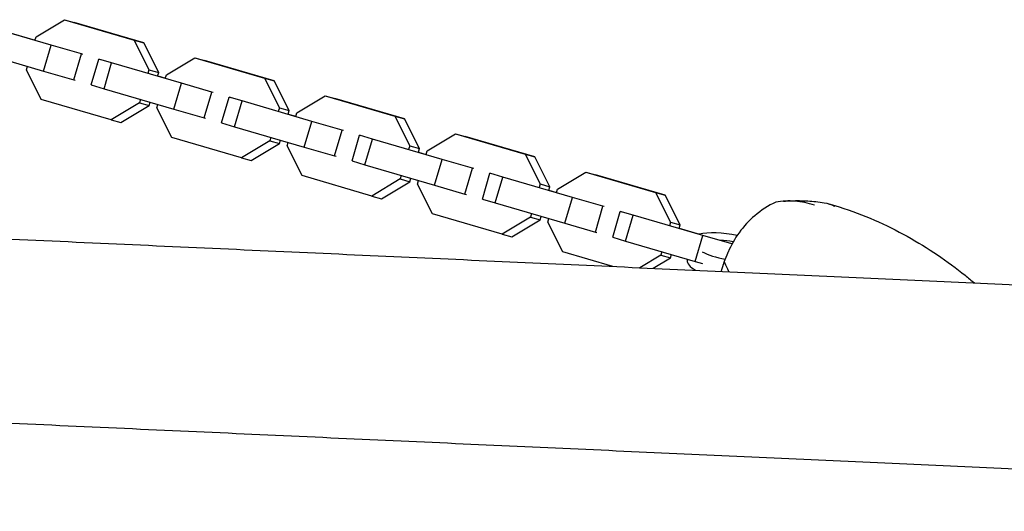
# Model space of a CAD drawing. Units: millimetres. Extents: x -5060 to 5074, y -3006 to 3017.
# Drawn here: x 2892 to 3215, y -25 to 136 of the extents above; entities that cross this region are included whole.
import ezdxf

# ---------------------------------------------------------------- set-up
doc = ezdxf.new("R2010")
doc.units = ezdxf.units.MM
doc.header["$LTSCALE"] = 20
doc.layers.add('2d', color=230, linetype='Continuous')

msp = doc.modelspace()

# ---------------------------------------------------------------- linework, layer by layer
at = {"layer": '2d'}
for p, q in [((2897.79, 130.72), (2907.1, 136.3)), ((2907.1, 136.3), (2929.94, 129.64)), ((2907.1, 136.3), (2910.28, 135.41)), ((2902.7, 127.96), (2879.85, 134.62)), ((2933.12, 128.75), (2910.28, 135.41)), ((2889.68, 131.88), (2897.47, 129.61)), ((2897.45, 129.53), (2897.79, 130.72)), ((2929.94, 129.64), (2934.81, 119.92)), ((2929.94, 129.64), (2933.12, 128.75)), ((2877.4, 126.17), (2900.25, 119.51)), ((2900.25, 119.51), (2902.7, 127.96)), ((2912.66, 125.09), (2902.7, 127.96)), ((2937.99, 119.03), (2933.12, 128.75)), ((2910.21, 116.64), (2912.66, 125.09)), ((2913.11, 124.96), (2912.66, 125.09)), ((2915.91, 114.97), (2918.36, 123.43)), ((2918.36, 123.43), (2918.8, 123.3)), ((2922.57, 122.16), (2918.36, 123.43)), ((2940.51, 118.25), (2949.81, 123.84)), ((2949.81, 123.84), (2972.66, 117.17)), ((2949.81, 123.84), (2952.99, 122.95)), ((2975.83, 116.28), (2952.99, 122.95)), ((2894.65, 119.9), (2894.98, 121.04)), ((2899.52, 110.18), (2894.65, 119.9)), ((2900.25, 119.51), (2910.21, 116.64)), ((2920.12, 113.71), (2922.57, 122.16)), ((2945.41, 115.5), (2922.57, 122.16)), ((2934.81, 119.92), (2934.47, 118.73)), ((2934.81, 119.92), (2937.99, 119.03)), ((2910.21, 116.64), (2910.66, 116.51)), ((2937.65, 117.84), (2937.99, 119.03)), ((2937.66, 117.88), (2940.18, 117.15)), ((2940.16, 117.07), (2940.51, 118.25)), ((2972.66, 117.17), (2977.53, 107.45)), ((2972.66, 117.17), (2975.83, 116.28)), ((2980.71, 106.56), (2975.83, 116.28)), ((2915.91, 114.97), (2920.12, 113.71)), ((2920.12, 113.71), (2942.96, 107.04)), ((2942.96, 107.04), (2945.41, 115.5)), ((2955.38, 112.62), (2945.41, 115.5)), ((2922.36, 103.51), (2899.52, 110.18)), ((2932.01, 110.24), (2931.67, 109.1)), ((2952.93, 104.17), (2955.38, 112.62)), ((2955.83, 112.5), (2955.38, 112.62)), ((2958.62, 102.51), (2961.08, 110.96)), ((2961.08, 110.96), (2961.52, 110.84)), ((2965.29, 109.7), (2961.08, 110.96)), ((2983.22, 105.79), (2992.53, 111.37)), ((2992.53, 111.37), (3015.37, 104.71)), ((2992.53, 111.37), (2995.71, 110.49)), ((3018.55, 103.82), (2995.71, 110.49)), ((2931.67, 109.1), (2922.36, 103.51)), ((2925.54, 102.63), (2934.85, 108.21)), ((2931.67, 109.1), (2934.85, 108.21)), ((2934.85, 108.21), (2935.17, 109.32)), ((2937.37, 107.43), (2937.7, 108.58)), ((2942.24, 97.71), (2937.37, 107.43)), ((2942.96, 107.04), (2952.93, 104.17)), ((2962.84, 101.24), (2965.29, 109.7)), ((2988.13, 103.03), (2965.29, 109.7)), ((2977.53, 107.45), (2977.18, 106.27)), ((2977.53, 107.45), (2980.71, 106.56)), ((2980.36, 105.38), (2980.71, 106.56)), ((2922.36, 103.51), (2925.54, 102.63)), ((2952.93, 104.17), (2953.37, 104.05)), ((2980.37, 105.42), (2982.9, 104.68)), ((2982.88, 104.61), (2983.22, 105.79)), ((3015.37, 104.71), (3020.24, 94.99)), ((3015.37, 104.71), (3018.55, 103.82)), ((3023.42, 94.1), (3018.55, 103.82)), ((2958.62, 102.51), (2962.84, 101.24)), ((2962.84, 101.24), (2985.68, 94.58)), ((2985.68, 94.58), (2988.13, 103.03)), ((2998.1, 100.16), (2988.13, 103.03)), ((2995.65, 91.71), (2998.1, 100.16)), ((2998.54, 100.04), (2998.1, 100.16)), ((2965.08, 91.05), (2942.24, 97.71)), ((2974.72, 97.78), (2974.39, 96.63)), ((2977.57, 95.74), (2977.89, 96.85)), ((3001.34, 90.05), (3003.79, 98.5)), ((3003.79, 98.5), (3004.24, 98.37)), ((3008, 97.23), (3003.79, 98.5)), ((3005.55, 88.78), (3008, 97.23)), ((3030.85, 90.57), (3008, 97.23)), ((3025.94, 93.33), (3035.25, 98.91)), ((3035.25, 98.91), (3058.09, 92.24)), ((3035.25, 98.91), (3038.43, 98.02)), ((3061.27, 91.36), (3038.43, 98.02)), ((2974.39, 96.63), (2965.08, 91.05)), ((2968.26, 90.16), (2977.57, 95.74)), ((2974.39, 96.63), (2977.57, 95.74)), ((2980.08, 94.97), (2980.42, 96.11)), ((2984.96, 85.25), (2980.08, 94.97)), ((2985.68, 94.58), (2995.65, 91.71)), ((3020.24, 94.99), (3019.9, 93.8)), ((3020.24, 94.99), (3023.42, 94.1)), ((3023.08, 92.92), (3023.42, 94.1)), ((2965.08, 91.05), (2968.26, 90.16)), ((2995.65, 91.71), (2996.09, 91.58)), ((3023.09, 92.95), (3025.62, 92.22)), ((3025.6, 92.14), (3025.94, 93.33)), ((3028.39, 82.12), (3030.85, 90.57)), ((3040.81, 87.7), (3030.85, 90.57)), ((3058.09, 92.24), (3062.96, 82.52)), ((3058.09, 92.24), (3061.27, 91.36)), ((3066.14, 81.64), (3061.27, 91.36)), ((3001.34, 90.05), (3005.55, 88.78)), ((3005.55, 88.78), (3028.39, 82.12)), ((3038.36, 79.24), (3040.81, 87.7)), ((3041.26, 87.57), (3040.81, 87.7)), ((3007.8, 78.58), (2984.96, 85.25)), ((3017.11, 84.17), (3007.8, 78.58)), ((3017.44, 85.31), (3017.11, 84.17)), ((3017.11, 84.17), (3020.28, 83.28)), ((3020.28, 83.28), (3020.61, 84.39)), ((3044.06, 77.58), (3046.51, 86.03)), ((3046.51, 86.03), (3046.95, 85.91)), ((3050.72, 84.77), (3046.51, 86.03)), ((3048.27, 76.32), (3050.72, 84.77)), ((3073.56, 78.1), (3050.72, 84.77)), ((3068.66, 80.86), (3077.96, 86.44)), ((3077.96, 86.44), (3100.81, 79.78)), ((3077.96, 86.44), (3081.14, 85.56)), ((3103.98, 78.89), (3081.14, 85.56)), ((3010.98, 77.7), (3020.28, 83.28)), ((3022.8, 82.51), (3023.13, 83.65)), ((3027.67, 72.78), (3022.8, 82.51)), ((3028.39, 82.12), (3038.36, 79.24)), ((3062.96, 82.52), (3062.62, 81.34)), ((3062.96, 82.52), (3066.14, 81.64)), ((3065.79, 80.45), (3066.14, 81.64)), ((3068.31, 79.68), (3068.66, 80.86)), ((3007.8, 78.58), (3010.98, 77.7)), ((3038.36, 79.24), (3038.81, 79.12)), ((3044.06, 77.58), (3048.27, 76.32)), ((3065.81, 80.49), (3068.33, 79.75)), ((3071.11, 69.65), (3073.56, 78.1)), ((3083.53, 75.23), (3073.56, 78.1)), ((3100.81, 79.78), (3105.68, 70.06)), ((3100.81, 79.78), (3103.98, 78.89)), ((3108.85, 69.17), (3103.98, 78.89)), ((3048.27, 76.32), (3071.11, 69.65)), ((3081.08, 66.78), (3083.53, 75.23)), ((3083.97, 75.11), (3083.53, 75.23)), ((3050.51, 66.12), (3027.67, 72.78)), ((3059.82, 71.7), (3050.51, 66.12)), ((3060.15, 72.85), (3059.82, 71.7)), ((3059.82, 71.7), (3063, 70.82)), ((3063, 70.82), (3063.32, 71.92)), ((3065.52, 70.04), (3065.85, 71.19)), ((3086.77, 65.12), (3089.22, 73.57)), ((3089.22, 73.57), (3089.67, 73.45)), ((3093.44, 72.3), (3089.22, 73.57)), ((3090.99, 63.85), (3093.44, 72.3)), ((3116.28, 65.64), (3093.44, 72.3)), ((3053.69, 65.23), (3063, 70.82)), ((3070.39, 60.32), (3065.52, 70.04)), ((3071.11, 69.65), (3081.08, 66.78)), ((3105.68, 70.06), (3105.33, 68.87)), ((3105.68, 70.06), (3108.85, 69.17)), ((3108.51, 67.99), (3108.85, 69.17)), ((3108.52, 68.03), (3115.21, 66.08)), ((3050.51, 66.12), (3053.69, 65.23)), ((3081.08, 66.78), (3081.52, 66.66)), ((3086.77, 65.12), (3090.99, 63.85)), ((3113.83, 57.19), (3116.28, 65.64)), ((3125.85, 62.88), (3116.28, 65.64)), ((3090.99, 63.85), (3113.83, 57.19)), ((3086.84, 55.52), (3070.39, 60.32)), ((3102.54, 59.24), (3095.67, 55.12)), ((3100, 54.92), (3105.72, 58.35)), ((3102.87, 60.38), (3102.54, 59.24)), ((3102.54, 59.24), (3105.72, 58.35)), ((3105.72, 58.35), (3106.04, 59.46)), ((3111.28, 57.93), (3111.21, 57.54)), ((3113.83, 57.19), (3116.21, 56.5))]:
    msp.add_line(p, q, dxfattribs=at)
for centre, major_axis, ratio, start_param, end_param in [((3125.15, 61.87), (-12.81, 2.21), 0.321385, 4.580028, 5.666569), ((3125.15, 61.87), (-5.91, 1.02), 0.321385, 4.578348, 5.309387), ((3125.15, 61.87), (-12.81, 2.21), 0.321385, 0.836144, 1.505012), ((3125.15, 61.87), (-5.91, 1.02), 0.321385, 1.513399, 1.515324), ((3124.02, 55.34), (12.81, -2.21), 0.321385, 3.141593, 3.859612), ((3218.75, 26.38), (95.35, -35.35), 0.243194, 3.312938, 3.426183)]:
    msp.add_ellipse(centre, major_axis=major_axis, ratio=ratio, start_param=start_param, end_param=end_param, dxfattribs=at)
for points, knots in [([(2332.13, 89.86), (2334.84, 89.74), (2337.55, 89.62), (2348.39, 89.12), (2356.5, 88.75), (2380.77, 87.65), (2396.88, 86.92), (2428.93, 85.46), (2444.87, 84.73), (2476.6, 83.29), (2492.38, 82.57), (2523.78, 81.14), (2539.4, 80.43), (2570.47, 79.02), (2585.92, 78.31), (2616.65, 76.92), (2631.93, 76.22), (2662.31, 74.84), (2677.42, 74.15), (2707.46, 72.78), (2722.39, 72.1), (2752.07, 70.75), (2766.83, 70.08), (2796.15, 68.75), (2810.72, 68.09), (2839.68, 66.77), (2854.07, 66.11), (2882.66, 64.81), (2896.87, 64.17), (2925.08, 62.88), (2939.1, 62.24), (2966.93, 60.98), (2980.75, 60.35), (3008.21, 59.1), (3021.83, 58.48), (3048.9, 57.25), (3062.33, 56.64), (3089, 55.42), (3102.23, 54.82), (3128.5, 53.63), (3141.53, 53.03), (3167.4, 51.86), (3180.23, 51.27), (3205.68, 50.11), (3218.31, 49.54), (3243.35, 48.4), (3255.77, 47.83), (3280.4, 46.71), (3292.6, 46.16), (3316.81, 45.06), (3328.8, 44.51), (3352.58, 43.43), (3364.36, 42.89), (3387.71, 41.83), (3399.28, 41.3), (3422.19, 40.26), (3433.54, 39.75), (3456.01, 38.72), (3467.14, 38.22), (3489.17, 37.21), (3500.08, 36.72), (3515.38, 36.02), (3519.87, 35.82), (3524.35, 35.61)], [0, 0, 0, 0, 10.000006, 10.000006, 40.000173, 40.000173, 100.000951, 100.000951, 160.001062, 160.001062, 220.001173, 220.001173, 280.001284, 280.001284, 340.001395, 340.001395, 400.001506, 400.001506, 460.001617, 460.001617, 520.001728, 520.001728, 580.00184, 580.00184, 640.001951, 640.001951, 700.002062, 700.002062, 760.002173, 760.002173, 820.002284, 820.002284, 880.002395, 880.002395, 940.002506, 940.002506, 1000.002617, 1000.002617, 1060.002728, 1060.002728, 1120.00284, 1120.00284, 1180.002951, 1180.002951, 1240.003062, 1240.003062, 1300.003173, 1300.003173, 1360.003284, 1360.003284, 1420.003395, 1420.003395, 1480.003506, 1480.003506, 1540.003617, 1540.003617, 1600.003728, 1600.003728, 1660.00384, 1660.00384, 1720.003951, 1720.003951, 1745.083477, 1745.083477, 1745.083477, 1745.083477]), ([(3140.24, 76.56), (3137.77, 75.46), (3135.43, 73.95), (3131.47, 70.55), (3129.73, 68.69), (3126.74, 64.6), (3125.52, 62.46), (3124.58, 60.23)], [1.238882, 1.238882, 1.238882, 1.238882, 11.753635, 11.753635, 20.832162, 20.832162, 29.338176, 29.338176, 29.338176, 29.338176]), ([(3152.9, 75.6), (3152.89, 75.6), (3152.88, 75.61), (3150.79, 76.3), (3148.66, 76.73), (3144.41, 77.06), (3142.29, 76.95), (3140.24, 76.56)], [-0.037723, -0.037723, -0.037723, -0.037723, 0, 0, 7.155566, 7.155566, 14.386049, 14.386049, 14.386049, 14.386049]), ([(3142.76, 76.9), (3143.63, 76.96), (3144.5, 77.01), (3146.25, 77.07), (3147.13, 77.08), (3148.9, 77.06), (3149.79, 77.02), (3151.57, 76.92), (3152.46, 76.84), (3154.25, 76.65), (3155.15, 76.53), (3156.05, 76.38)], [6.226368, 6.226368, 6.226368, 6.226368, 6.2592818, 6.2592818, 6.2921956, 6.2921956, 6.3251094, 6.3251094, 6.3580232, 6.3580232, 6.390937, 6.390937, 6.390937, 6.390937]), ([(3156.05, 76.38), (3157.21, 76.19), (3158.33, 75.83), (3159.38, 75.3), (3159.39, 75.29), (3159.4, 75.29)], [8.544623, 8.544623, 8.544623, 8.544623, 14.382658, 14.382658, 14.42037, 14.42037, 14.42037, 14.42037]), ([(3157.24, 76.13), (3157.49, 76.06), (3157.75, 75.99), (3158.25, 75.84), (3158.5, 75.77), (3159.01, 75.63), (3159.26, 75.55), (3159.76, 75.4), (3160.01, 75.33), (3160.51, 75.18), (3160.76, 75.1), (3161.01, 75.02)], [-3.00495, -3.00495, -3.00495, -3.00495, -2.40396, -2.40396, -1.80297, -1.80297, -1.20198, -1.20198, -0.60099, -0.60099, 0, 0, 0, 0]), ([(3161.01, 75.02), (3164.96, 73.79), (3168.81, 72.33), (3176.24, 69.09), (3179.83, 67.3), (3186.7, 63.48), (3189.98, 61.46), (3196.31, 57.18), (3199.35, 54.94), (3203.28, 51.8), (3204.29, 50.97), (3205.28, 50.13)], [-75.879584, -75.879584, -75.879584, -75.879584, -66.326159, -66.326159, -56.772734, -56.772734, -47.219309, -47.219309, -37.665884, -37.665884, -34.281591, -34.281591, -34.281591, -34.281591]), ([(3521.6, -24.62), (3519.82, -24.54), (3518.03, -24.46), (3510.88, -24.14), (3505.48, -23.89), (3489.21, -23.15), (3478.25, -22.65), (3456.1, -21.64), (3444.92, -21.13), (3422.34, -20.11), (3410.94, -19.59), (3387.91, -18.54), (3376.3, -18.01), (3352.84, -16.94), (3341, -16.41), (3317.12, -15.32), (3305.07, -14.77), (3280.76, -13.66), (3268.5, -13.11), (3243.77, -11.98), (3231.3, -11.41), (3206.16, -10.27), (3193.48, -9.69), (3167.92, -8.53), (3155.04, -7.94), (3129.07, -6.76), (3115.99, -6.17), (3089.62, -4.97), (3076.34, -4.36), (3049.57, -3.15), (3036.09, -2.53), (3008.93, -1.3), (2995.25, -0.67), (2967.71, 0.58), (2953.84, 1.21), (2925.91, 2.48), (2911.84, 3.12), (2883.54, 4.41), (2869.29, 5.06), (2840.6, 6.36), (2826.17, 7.02), (2797.12, 8.34), (2782.5, 9.01), (2753.09, 10.35), (2738.29, 11.02), (2708.52, 12.37), (2693.54, 13.06), (2663.41, 14.43), (2648.26, 15.12), (2617.79, 16.5), (2602.47, 17.2), (2571.65, 18.6), (2556.16, 19.31), (2525.01, 20.72), (2509.35, 21.44), (2477.87, 22.87), (2462.05, 23.59), (2430.24, 25.04), (2414.26, 25.76), (2382.13, 27.23), (2365.99, 27.96), (2342.99, 29.01), (2336.19, 29.32), (2329.38, 29.63)], [0, 0, 0, 0, 10.000006, 10.000006, 40.000173, 40.000173, 100.000951, 100.000951, 160.001062, 160.001062, 220.001173, 220.001173, 280.001284, 280.001284, 340.001395, 340.001395, 400.001506, 400.001506, 460.001617, 460.001617, 520.001728, 520.001728, 580.00184, 580.00184, 640.001951, 640.001951, 700.002062, 700.002062, 760.002173, 760.002173, 820.002284, 820.002284, 880.002395, 880.002395, 940.002506, 940.002506, 1000.002617, 1000.002617, 1060.002728, 1060.002728, 1120.00284, 1120.00284, 1180.002951, 1180.002951, 1240.003062, 1240.003062, 1300.003173, 1300.003173, 1360.003284, 1360.003284, 1420.003395, 1420.003395, 1480.003506, 1480.003506, 1540.003617, 1540.003617, 1600.003728, 1600.003728, 1660.00384, 1660.00384, 1720.003951, 1720.003951, 1745.083477, 1745.083477, 1745.083477, 1745.083477])]:
    msp.add_open_spline(points, degree=3, knots=knots, dxfattribs=at)
for points, weights in [([(3124.58, 60.23), (3123.95, 58.74), (3123.32, 57.25)], [1.00001323423, 1.00000902714, 1.00000349451]), ([(3123.32, 57.25), (3122.84, 55.76), (3122.37, 54.27)], [1.00000349451, 1.00000902714, 1.00001323423])]:
    msp.add_rational_spline(points, weights, degree=2, dxfattribs=at)
msp.add_open_spline([(3122.37, 54.27), (3122.33, 54.15), (3122.29, 54.03), (3122.26, 53.91)], degree=3, dxfattribs=at)

doc.saveas('drawing.dxf')
